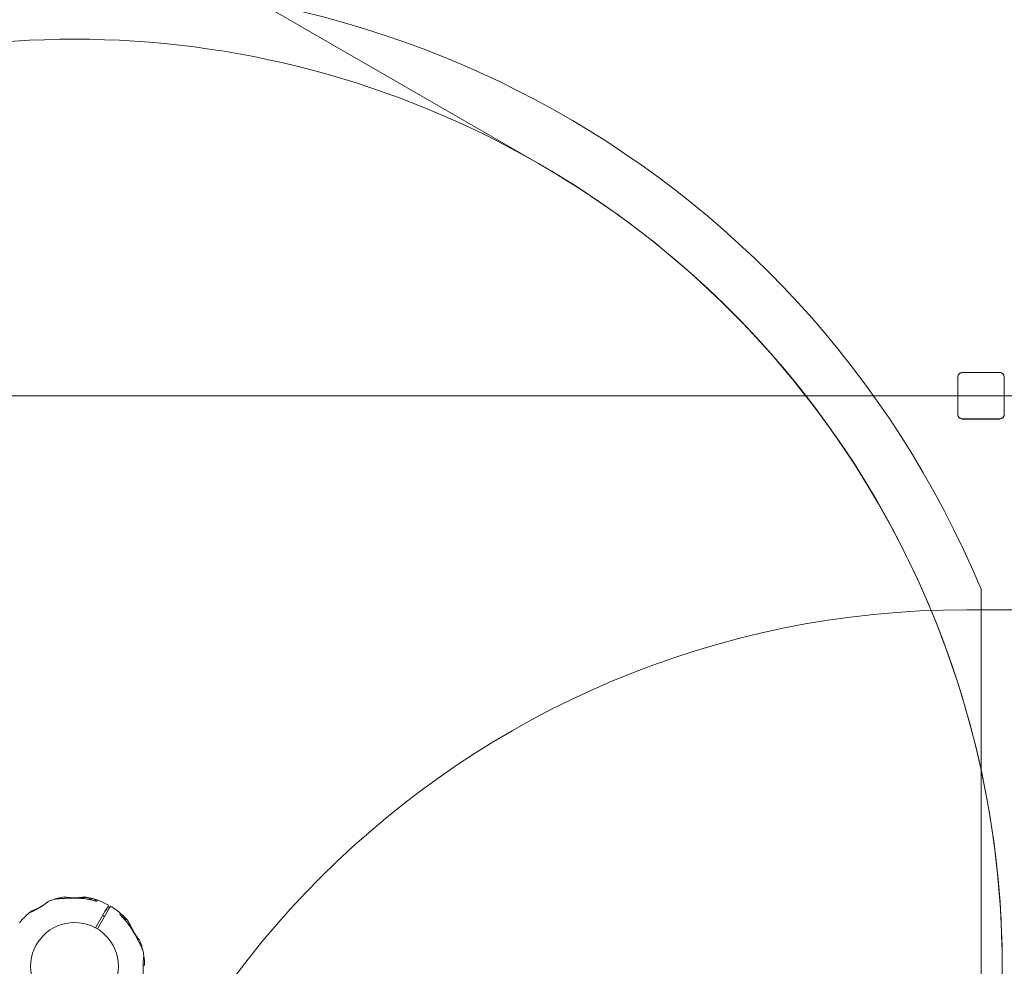
# Model space of a CAD drawing. Units: millimetres. Extents: x 1787 to 17734, y 3621 to 14355.
# Drawn here: x 9282 to 11007, y 10331 to 11990 of the extents above; entities that cross this region are included whole.
import ezdxf

# ---------------------------------------------------------------- set-up
doc = ezdxf.new("R2010")
doc.units = ezdxf.units.MM
doc.header["$LTSCALE"] = 60
doc.layers.add('Fall Zone', color=5, linetype='Continuous', lineweight=20, true_color=0x0000ff)
doc.layers.add('Visible (ISO)', color=7, linetype='Continuous', lineweight=18)

msp = doc.modelspace()

# ---------------------------------------------------------------- linework, layer by layer
at = {"layer": 'Fall Zone', "color": 30, "true_color": 0xff8000}
msp.add_line((10190.6, 11738.1), (7592.6, 13238.1), dxfattribs=at)
at = {"layer": 'Fall Zone'}
for p, q in [((8937.6, 11330.8), (13994.6, 11330.8)), ((10966.1, 10991.6), (10966.1, 6670)), ((10941.1, 10955.8), (11991.1, 10955.8))]:
    msp.add_line(p, q, dxfattribs=at)
for centre, radius, start in [((9378.1, 10330.8), 1720, 22.5932), ((10941.1, 9355.8), 1600, 90)]:
    msp.add_arc(centre, radius, start, 180, dxfattribs=at)
at = {"layer": 'Fall Zone', "color": 30, "true_color": 0xff8000}
for start, end in [(0, 120), (240, 60)]:
    msp.add_arc((9378.1, 10330.8), 1625, start, end, dxfattribs=at)
at = {"layer": 'Visible (ISO)'}
for p, q in [((10999.2, 11371.5), (10933.1, 11371.5)), ((10935, 11371.4), (10933.1, 11371.4)), ((10999.2, 11371.4), (10933.1, 11371.4)), ((10997.2, 11371.4), (10935, 11371.4)), ((10999.2, 11371.4), (10997.2, 11371.4)), ((10925.4, 11363.9), (10925.4, 11297.8)), ((10925.5, 11363.9), (10925.5, 11361.9)), ((10925.5, 11363.9), (10925.5, 11297.8)), ((10925.5, 11361.9), (10925.5, 11299.7)), ((11006.7, 11361.9), (11006.7, 11363.9)), ((11006.7, 11297.8), (11006.7, 11363.9)), ((11006.7, 11299.7), (11006.7, 11361.9)), ((10925.5, 11299.7), (10925.5, 11297.8)), ((11006.7, 11297.8), (11006.7, 11299.7)), ((10933.1, 11290.2), (10935, 11290.2)), ((10933.1, 11290.2), (10999.2, 11290.2)), ((10933.1, 11290.1), (10999.2, 11290.1)), ((10935, 11290.2), (10997.2, 11290.2)), ((10997.2, 11290.2), (10999.2, 11290.2)), ((9399.7, 10448.8), (9399.8, 10448.8)), ((9399.8, 10448.8), (9401.2, 10449.2)), ((9401.2, 10449.2), (9400.9, 10448.6)), ((9403, 10448.2), (9401.2, 10449.2)), ((9403.4, 10448.1), (9404, 10449.1)), ((9406.5, 10447.5), (9407.6, 10449.3)), ((9407.6, 10449.3), (9406.7, 10449.8)), ((9407.4, 10449.1), (9408.9, 10449.9)), ((9415.2, 10446.7), (9409.3, 10450.1)), ((9415.2, 10445.3), (9415.2, 10446.2)), ((9417.8, 10446.2), (9417.1, 10445.1)), ((9435.1, 10433.2), (9437.8, 10437.9)), ((9441.1, 10436.1), (9438.3, 10431.3)), ((9318.2, 10434.7), (9318.2, 10434.7)), ((9414.9, 10398.3), (9431.4, 10426.8)), ((9434.6, 10425), (9418.1, 10396.4)), ((9430.8, 10418.3), (9427.6, 10420.1)), ((9431.4, 10426.8), (9435.1, 10433.2)), ((9436.8, 10428.7), (9433.6, 10430.5)), ((9438.3, 10431.3), (9434.6, 10425)), ((9457.6, 10421.7), (9458.2, 10422.9)), ((9467.5, 10414.4), (9460.4, 10418.5)), ((9467.9, 10412.8), (9467.1, 10411.4)), ((9498.1, 10332.7), (9500.8, 10332.7))]:
    msp.add_line(p, q, dxfattribs=at)
msp.add_circle((9378.1, 10330.8), 76.8, dxfattribs=at)
for centre, radius, start, end in [((10933.1, 11363.9), 7.64, 90, 180), ((10933.1, 11363.9), 7.52, 90, 180), ((10999.2, 11363.9), 7.64, 0, 90), ((10999.2, 11363.9), 7.52, 0, 90), ((10933.1, 11297.8), 7.64, 180, 270), ((10933.1, 11297.8), 7.52, 180, 270), ((10999.2, 11297.8), 7.64, 270, 0), ((10999.2, 11297.8), 7.52, 270, 0), ((9378.1, 10330.8), 122.9, 98.573, 103.5288), ((9359.9, 10451.8), 0.5, 81.257, 98.573), ((9396.4, 10451.8), 0.5, 81.427, 98.743), ((9378.1, 10330.8), 122.9, 80.0415, 81.427), ((9333.4, 10444.7), 0.5, 111.427, 128.743), ((9378.1, 10330.8), 122.8, 106.4712, 111.427), ((9378.1, 10330.8), 122.9, 103.5288, 106.4712), ((9343.6, 10447.7), 1, 95.2909, 106.4712), ((9349.6, 10449.3), 1, 103.5288, 114.7091), ((9378.1, 10330.8), 122.9, 75.5989, 80.0415), ((9405.7, 10448.1), 2, 60, 150), ((9378.1, 10330.8), 122.9, 70.5692, 74.5501), ((9418.7, 10445.7), 1, 70.5692, 150), ((9378.1, 10330.8), 122.8, 60.9577, 70.5692), ((9437.7, 10438), 0.2, 330, 60.9577), ((9441.2, 10436), 0.2, 59.0423, 150), ((9378.1, 10330.8), 122.9, 49.4308, 59.0423), ((9378.1, 10330.8), 122.8, 129.9585, 141.427), ((9378.1, 10330.8), 122.9, 128.573, 129.9585), ((9301.8, 10426.5), 0.5, 111.257, 128.573), ((9378.1, 10330.8), 122.9, 39.9585, 49.4308), ((9457.4, 10423.4), 1, 330, 49.4308), ((9282.5, 10407.1), 0.5, 141.427, 158.743), ((9466.9, 10413.4), 1.2, 330, 60), ((9492, 10375.5), 0.5, 21.427, 38.743), ((9378.1, 10330.8), 122.9, 16.4712, 21.427), ((9495, 10365.4), 1, 5.2909, 16.4712), ((9496.6, 10359.3), 1, 13.5288, 24.7091), ((9378.1, 10330.8), 122.9, 8.573, 13.5288), ((9499.1, 10349.1), 0.5, 351.257, 8.573), ((9378.1, 10330.8), 122.9, 0.9577, 8.573), ((9500.8, 10332.9), 0.2, 270, 0.9577)]:
    msp.add_arc(centre, radius, start, end, dxfattribs=at)
for centre, major_axis, ratio, start_param, end_param in [((9371.3, 10404.4), (62.8, -8.5), 0.738192, 2.465195, 2.472797), ((9347.3, 10398), (50.1, 38.6), 0.737698, 0.669794, 0.677407), ((9317.9, 10373.5), (-24, -58.6), 0.738192, 3.810388, 3.817991), ((9317.2, 10374.3), (24.4, 57.6), 0.732588, 0.675475, 0.683206), ((9451.7, 10337.6), (-8.5, -62.8), 0.738192, 2.465195, 2.472797), ((9445.3, 10361.7), (38.6, -50.1), 0.737698, 0.669794, 0.677407)]:
    msp.add_ellipse(centre, major_axis=major_axis, ratio=ratio, start_param=start_param, end_param=end_param, dxfattribs=at)
for points, knots in [([(10933.1, 11371.4), (10932.2, 11371.4), (10931.4, 11371.3), (10929.6, 11370.6), (10928.6, 11370), (10927.2, 11368.6), (10926.6, 11367.9), (10925.8, 11366.2), (10925.6, 11365.2), (10925.6, 11364.1), (10925.5, 11364), (10925.5, 11363.9)], [-2.3032383, -2.3032383, -2.3032383, -2.3032383, -2.1869905, -2.1869905, -2.0310205, -2.0310205, -1.9058883, -1.9058883, -1.7682503, -1.7682503, -1.7525283, -1.7525283, -1.7525283, -1.7525283]), ([(11006.7, 11363.9), (11006.7, 11364.2), (11006.7, 11364.6), (11006.5, 11366), (11006.1, 11367), (11005.1, 11368.6), (11004.6, 11369.2), (11003.2, 11370.3), (11002.3, 11370.8), (11000.7, 11371.3), (10999.9, 11371.4), (10999.2, 11371.4)], [1.7534223, 1.7534223, 1.7534223, 1.7534223, 1.8044011, 1.8044011, 1.9485787, 1.9485787, 2.0648359, 2.0648359, 2.2018379, 2.2018379, 2.304873, 2.304873, 2.304873, 2.304873]), ([(10925.5, 11297.8), (10925.5, 11296.9), (10925.7, 11296.1), (10926.3, 11294.3), (10926.9, 11293.3), (10928.3, 11291.8), (10929.1, 11291.3), (10930.8, 11290.5), (10931.8, 11290.3), (10932.8, 11290.2), (10933, 11290.2), (10933.1, 11290.2)], [-2.3032383, -2.3032383, -2.3032383, -2.3032383, -2.1869905, -2.1869905, -2.0310205, -2.0310205, -1.9058883, -1.9058883, -1.7682503, -1.7682503, -1.7525283, -1.7525283, -1.7525283, -1.7525283]), ([(10999.2, 11290.2), (10999.6, 11290.2), (10999.9, 11290.3), (11001.3, 11290.5), (11002.3, 11290.8), (11003.9, 11291.8), (11004.5, 11292.4), (11005.6, 11293.8), (11006.1, 11294.6), (11006.6, 11296.3), (11006.7, 11297), (11006.7, 11297.8)], [1.7534223, 1.7534223, 1.7534223, 1.7534223, 1.8044011, 1.8044011, 1.9485787, 1.9485787, 2.0648359, 2.0648359, 2.2018379, 2.2018379, 2.304873, 2.304873, 2.304873, 2.304873]), ([(9368.4, 10451.3), (9367.9, 10451.3), (9367.4, 10451.4), (9366.5, 10451.5), (9366, 10451.5), (9365.1, 10451.6), (9364.7, 10451.6), (9363.9, 10451.7), (9363.5, 10451.8), (9362.9, 10451.9), (9362.5, 10451.9), (9361.9, 10452), (9361.7, 10452), (9361.2, 10452.1), (9361, 10452.1), (9360.6, 10452.2), (9360.5, 10452.2), (9360.2, 10452.3), (9360.1, 10452.3), (9360, 10452.3), (9360, 10452.3), (9360, 10452.3)], [0, 0, 0, 0, 0.183214, 0.183214, 0.366427, 0.366427, 0.549641, 0.549641, 0.732855, 0.732855, 0.916069, 0.916069, 1.099282, 1.099282, 1.282496, 1.282496, 1.46571, 1.46571, 1.648924, 1.648924, 1.832137, 1.832137, 1.832137, 1.832137]), ([(9396.3, 10452.3), (9396.3, 10452.3), (9396.3, 10452.3), (9396.2, 10452.3), (9396.1, 10452.3), (9396, 10452.2), (9395.9, 10452.2), (9395.7, 10452.2), (9395.5, 10452.2), (9395.2, 10452.1), (9395.1, 10452.1), (9394.7, 10452.1), (9394.5, 10452), (9394.1, 10452), (9393.8, 10451.9), (9393.3, 10451.9), (9393.1, 10451.8), (9392.5, 10451.8), (9392.2, 10451.7), (9391.5, 10451.6), (9391.2, 10451.6), (9390.5, 10451.5), (9390.2, 10451.5), (9389.4, 10451.4), (9389, 10451.4), (9388.2, 10451.3), (9387.8, 10451.3), (9387, 10451.2), (9386.6, 10451.2), (9385.7, 10451.1), (9385.3, 10451.1), (9384.4, 10451), (9383.9, 10451), (9383, 10451), (9382.5, 10450.9), (9381.6, 10450.9), (9381.1, 10450.9), (9380.1, 10450.9), (9379.7, 10450.9), (9378.7, 10450.9), (9378.2, 10450.9), (9377.3, 10450.9), (9376.8, 10450.9), (9375.8, 10450.9), (9375.4, 10450.9), (9374.4, 10450.9), (9374, 10450.9), (9373, 10451), (9372.6, 10451), (9371.7, 10451), (9371.2, 10451.1), (9370.3, 10451.1), (9369.9, 10451.2), (9369.1, 10451.2), (9368.8, 10451.2), (9368.4, 10451.3)], [-5.594893, -5.594893, -5.594893, -5.594893, -5.455709, -5.455709, -5.31596, -5.31596, -5.176011, -5.176011, -5.035736, -5.035736, -4.895041, -4.895041, -4.75387, -4.75387, -4.612202, -4.612202, -4.470043, -4.470043, -4.327439, -4.327439, -4.184484, -4.184484, -4.041309, -4.041309, -3.89805, -3.89805, -3.754843, -3.754843, -3.611813, -3.611813, -3.469069, -3.469069, -3.326674, -3.326674, -3.18464, -3.18464, -3.042929, -3.042929, -2.90147, -2.90147, -2.760168, -2.760168, -2.618901, -2.618901, -2.477539, -2.477539, -2.335959, -2.335959, -2.194078, -2.194078, -2.051853, -2.051853, -1.909277, -1.909277, -1.792397, -1.792397, -1.792397, -1.792397]), ([(9326, 10439.7), (9325.5, 10439.4), (9325, 10439.1), (9324.1, 10438.4), (9323.6, 10438.1), (9322.5, 10437.4), (9322, 10437.1), (9320.9, 10436.4), (9320.4, 10436), (9319.3, 10435.4), (9318.7, 10435), (9318.2, 10434.7)], [0, 0, 0, 0, 0.1973534, 0.1973534, 0.3947069, 0.3947069, 0.5920603, 0.5920603, 0.7894138, 0.7894138, 0.9867672, 0.9867672, 0.9867672, 0.9867672]), ([(9318.2, 10434.7), (9318.4, 10434.8), (9318.6, 10434.9), (9319.2, 10435.3), (9319.6, 10435.6), (9320.5, 10436.1), (9320.9, 10436.4), (9321.8, 10436.9), (9322.2, 10437.2), (9322.8, 10437.6), (9323, 10437.7), (9323.1, 10437.8)], [-0.9848402, -0.9848402, -0.9848402, -0.9848402, -0.9188916, -0.9188916, -0.761499, -0.761499, -0.6065086, -0.6065086, -0.4555785, -0.4555785, -0.3851191, -0.3851191, -0.3851191, -0.3851191]), ([(9333.1, 10445.1), (9333.1, 10445.1), (9333.1, 10445.1), (9333, 10445), (9332.9, 10444.9), (9332.7, 10444.8), (9332.6, 10444.7), (9332.3, 10444.5), (9332.2, 10444.3), (9331.8, 10444), (9331.6, 10443.9), (9331.1, 10443.5), (9330.8, 10443.3), (9330.3, 10442.9), (9330, 10442.6), (9329.3, 10442.2), (9329, 10441.9), (9328.3, 10441.4), (9327.9, 10441.1), (9327.1, 10440.6), (9326.7, 10440.3), (9326.3, 10440)], [1.828083, 1.828083, 1.828083, 1.828083, 2.011299, 2.011299, 2.194516, 2.194516, 2.377732, 2.377732, 2.560949, 2.560949, 2.744165, 2.744165, 2.927382, 2.927382, 3.110599, 3.110599, 3.293815, 3.293815, 3.477032, 3.477032, 3.660248, 3.660248, 3.660248, 3.660248]), ([(9386.6, 10450.1), (9384.8, 10450.1), (9383.1, 10450.2), (9379.6, 10450.3), (9377.9, 10450.3), (9374.4, 10450.3), (9372.7, 10450.3), (9369.3, 10450.2), (9367.5, 10450.2), (9364.2, 10450.1), (9362.5, 10450), (9359.2, 10449.8), (9357.5, 10449.7), (9355.2, 10449.6), (9354.4, 10449.5), (9352.9, 10449.4), (9352.2, 10449.4), (9350.9, 10449.3), (9350.3, 10449.2), (9348.7, 10449.1), (9347.8, 10449), (9346.3, 10448.9), (9345.8, 10448.9), (9344.9, 10448.8), (9344.5, 10448.8), (9344, 10448.7), (9343.8, 10448.7), (9343.6, 10448.7), (9343.5, 10448.7), (9343.5, 10448.7)], [0, 0, 0, 0, 0.518976, 0.518976, 1.037952, 1.037952, 1.556928, 1.556928, 2.075903, 2.075903, 2.594879, 2.594879, 3.113855, 3.113855, 3.373343, 3.373343, 3.629833, 3.629833, 3.850302, 3.850302, 4.232726, 4.232726, 4.525466, 4.525466, 4.764039, 4.764039, 4.970723, 4.970723, 5.189759, 5.189759, 5.189759, 5.189759]), ([(9349.2, 10450.2), (9349.2, 10450.2), (9349.2, 10450.2), (9349, 10450.1), (9348.9, 10450), (9348.5, 10449.9), (9348.3, 10449.7), (9347.7, 10449.5), (9347.3, 10449.3), (9346.8, 10449.1), (9346.6, 10449), (9346.5, 10448.9)], [5.1897587, 5.1897587, 5.1897587, 5.1897587, 5.3735728, 5.3735728, 5.5613668, 5.5613668, 5.7625749, 5.7625749, 5.9874887, 5.9874887, 6.0693408, 6.0693408, 6.0693408, 6.0693408]), ([(9378.1, 10450.8), (9377.5, 10450.8), (9376.8, 10450.8), (9375.5, 10450.8), (9374.9, 10450.8), (9373.6, 10450.9), (9373, 10450.9), (9371.7, 10451), (9371.1, 10451), (9370, 10451.1), (9369.4, 10451.2), (9368.8, 10451.2)], [0, 0, 0, 0, 0.1973534, 0.1973534, 0.3947069, 0.3947069, 0.5920603, 0.5920603, 0.7894138, 0.7894138, 0.9867672, 0.9867672, 0.9867672, 0.9867672]), ([(9372.3, 10451), (9372.4, 10451), (9372.6, 10451), (9373.2, 10450.9), (9373.6, 10450.9), (9374.6, 10450.8), (9375.1, 10450.8), (9376.1, 10450.8), (9376.6, 10450.8), (9377.4, 10450.8), (9377.8, 10450.8), (9378.1, 10450.8)], [-6.8104058, -6.8104058, -6.8104058, -6.8104058, -6.7684026, -6.7684026, -6.6215061, -6.6215061, -6.4710736, -6.4710736, -6.3168813, -6.3168813, -6.2130935, -6.2130935, -6.2130935, -6.2130935]), ([(9399.2, 10451.8), (9399.2, 10451.8), (9399.2, 10451.8), (9399.2, 10451.8), (9399.2, 10451.8), (9399.1, 10451.8), (9399, 10451.8), (9398.8, 10451.8), (9398.7, 10451.8), (9398.5, 10451.7), (9398.3, 10451.7), (9398, 10451.7), (9397.8, 10451.7), (9397.4, 10451.7), (9397.2, 10451.6), (9396.8, 10451.6), (9396.5, 10451.6), (9395.9, 10451.5), (9395.7, 10451.5), (9395, 10451.4), (9394.7, 10451.4), (9394, 10451.4), (9393.6, 10451.3), (9392.8, 10451.3), (9392.4, 10451.2), (9391.6, 10451.2), (9391.2, 10451.1), (9390.3, 10451.1), (9389.9, 10451.1), (9389, 10451), (9388.5, 10451), (9387.6, 10450.9), (9387.1, 10450.9), (9386.1, 10450.9), (9385.7, 10450.8), (9384.7, 10450.8), (9384.2, 10450.8), (9382.8, 10450.8), (9381.8, 10450.8), (9380, 10450.7), (9379, 10450.7), (9378.1, 10450.8)], [-3.097357, -3.097357, -3.097357, -3.097357, -3.09611, -3.09611, -2.914149, -2.914149, -2.786524, -2.786524, -2.655603, -2.655603, -2.52126, -2.52126, -2.383533, -2.383533, -2.242683, -2.242683, -2.099257, -2.099257, -1.951325, -1.951325, -1.798529, -1.798529, -1.643238, -1.643238, -1.487947, -1.487947, -1.332656, -1.332656, -1.177365, -1.177365, -1.022074, -1.022074, -0.866783, -0.866783, -0.711492, -0.711492, -0.556201, -0.556201, -0.278101, -0.278101, 0, 0, 0, 0]), ([(9384.5, 10450.8), (9384.7, 10450.8), (9385, 10450.8), (9385.7, 10450.9), (9386.3, 10450.9), (9387.4, 10450.9), (9387.9, 10450.9), (9388.9, 10451), (9389.4, 10451), (9390.4, 10451.1), (9390.9, 10451.1), (9391.8, 10451.2), (9392.2, 10451.2), (9393.1, 10451.3), (9393.5, 10451.3), (9394.2, 10451.4), (9394.6, 10451.4), (9395.3, 10451.5), (9395.6, 10451.5), (9396.2, 10451.5), (9396.5, 10451.6), (9397, 10451.6), (9397.2, 10451.6), (9397.6, 10451.7), (9397.8, 10451.7), (9398.2, 10451.7), (9398.4, 10451.7), (9398.7, 10451.8), (9398.9, 10451.8), (9399.1, 10451.8), (9399.2, 10451.8), (9399.2, 10451.8), (9399.2, 10451.8), (9399.2, 10451.8), (9399.2, 10451.8), (9399.2, 10451.8), (9399.2, 10451.8), (9399.2, 10451.8), (9399.2, 10451.8), (9399.2, 10451.8), (9399.2, 10451.8), (9399.2, 10451.8), (9399.2, 10451.8), (9399.3, 10451.8), (9399.3, 10451.8), (9399.3, 10451.8), (9399.3, 10451.8), (9399.3, 10451.8), (9399.3, 10451.8), (9399.3, 10451.8), (9399.3, 10451.8), (9399.3, 10451.8), (9399.3, 10451.8), (9399.3, 10451.8), (9399.2, 10451.8), (9399.4, 10451.8)], [-5.566037, -5.566037, -5.566037, -5.566037, -5.49732, -5.49732, -5.325804, -5.325804, -5.153854, -5.153854, -4.982504, -4.982504, -4.812467, -4.812467, -4.64644, -4.64644, -4.484247, -4.484247, -4.32494, -4.32494, -4.169313, -4.169313, -4.018725, -4.018725, -3.873964, -3.873964, -3.733246, -3.733246, -3.594193, -3.594193, -3.35003, -3.35003, -3.227949, -3.227949, -3.166908, -3.166908, -3.136388, -3.136388, -3.121127, -3.121127, -3.113497, -3.113497, -3.109682, -3.109682, -3.107775, -3.107775, -3.106821, -3.106821, -3.106625, -3.106625, -3.106363, -3.106363, -3.106163, -3.106163, -3.106036, -3.106036, -3.105867, -3.105867, -3.105867, -3.105867]), ([(9414.6, 10445.5), (9412.7, 10446), (9410.9, 10446.5), (9407.2, 10447.4), (9405.4, 10447.8), (9401.6, 10448.5), (9399.8, 10448.8), (9396, 10449.3), (9394.1, 10449.5), (9390.4, 10449.9), (9388.5, 10450), (9386.6, 10450.1)], [0, 0, 0, 0, 0.565473, 0.565473, 1.130947, 1.130947, 1.69642, 1.69642, 2.261893, 2.261893, 2.827367, 2.827367, 2.827367, 2.827367]), ([(9417.3, 10445.1), (9417.3, 10445.1), (9417.3, 10445.1), (9417.3, 10445.1), (9417.3, 10445.1), (9417.1, 10445.1), (9417, 10445.1), (9416.8, 10445.1), (9416.6, 10445.1), (9416.1, 10445.1), (9415.8, 10445.2), (9415.2, 10445.3), (9414.9, 10445.4), (9414.6, 10445.5)], [0.101974, 0.101974, 0.101974, 0.101974, 0.1104116, 0.1104116, 0.1619421, 0.1619421, 0.2340137, 0.2340137, 0.3287976, 0.3287976, 0.4375856, 0.4375856, 0.5439401, 0.5439401, 0.5439401, 0.5439401]), ([(9417.1, 10445.1), (9417.1, 10445.1), (9417, 10445.1), (9416.8, 10445.1), (9416.6, 10445.1), (9416.1, 10445.1), (9415.8, 10445.2), (9415.4, 10445.3), (9415.3, 10445.3), (9415.2, 10445.3)], [0.1827465, 0.1827465, 0.1827465, 0.1827465, 0.2340136, 0.2340136, 0.3287988, 0.3287988, 0.4375869, 0.4375869, 0.4656992, 0.4656992, 0.4656992, 0.4656992]), ([(9439.8, 10433.9), (9439.5, 10434), (9439.3, 10434.1), (9438.7, 10434.5), (9438.2, 10434.7), (9437.4, 10435.2), (9437, 10435.4), (9436.6, 10435.7), (9436.6, 10435.7), (9436.6, 10435.7)], [-8.5744515, -8.5744515, -8.5744515, -8.5744515, -8.4963576, -8.4963576, -8.3550513, -8.3550513, -8.2137773, -8.2137773, -8.2102159, -8.2102159, -8.2102159, -8.2102159]), ([(9299.2, 10425), (9299.3, 10425), (9299.3, 10425), (9299.3, 10425), (9299.3, 10425), (9299.3, 10425), (9299.3, 10425), (9299.3, 10425), (9299.3, 10425), (9299.3, 10425), (9299.3, 10425), (9299.3, 10425), (9299.3, 10425), (9299.3, 10425), (9299.3, 10425), (9299.3, 10425), (9299.3, 10425), (9299.3, 10425), (9299.3, 10425), (9299.4, 10425.1), (9299.4, 10425.1), (9299.5, 10425.1), (9299.6, 10425.2), (9299.8, 10425.3), (9299.9, 10425.3), (9300.1, 10425.4), (9300.3, 10425.5), (9300.6, 10425.6), (9300.7, 10425.7), (9301.1, 10425.9), (9301.3, 10426), (9301.8, 10426.2), (9302, 10426.3), (9302.5, 10426.5), (9302.8, 10426.6), (9303.4, 10426.9), (9303.7, 10427.1), (9304.3, 10427.4), (9304.7, 10427.5), (9305.4, 10427.9), (9305.8, 10428.1), (9306.6, 10428.5), (9307, 10428.7), (9307.8, 10429.1), (9308.3, 10429.3), (9309.2, 10429.8), (9309.6, 10430), (9310.6, 10430.5), (9311.1, 10430.7), (9311.9, 10431.2), (9312.2, 10431.3), (9312.6, 10431.5)], [-4.089891, -4.089891, -4.089891, -4.089891, -4.089841, -4.089841, -4.089721, -4.089721, -4.089534, -4.089534, -4.089311, -4.089311, -4.089106, -4.089106, -4.08883, -4.08883, -4.088331, -4.088331, -4.086974, -4.086974, -4.078561, -4.078561, -3.874067, -3.874067, -3.746186, -3.746186, -3.613769, -3.613769, -3.477989, -3.477989, -3.339723, -3.339723, -3.19949, -3.19949, -3.055531, -3.055531, -2.905716, -2.905716, -2.751339, -2.751339, -2.593207, -2.593207, -2.431958, -2.431958, -2.267376, -2.267376, -2.098359, -2.098359, -1.927237, -1.927237, -1.75522, -1.75522, -1.630859, -1.630859, -1.630859, -1.630859]), ([(9318.2, 10434.7), (9317.7, 10434.4), (9317.3, 10434.2), (9316.4, 10433.6), (9315.9, 10433.4), (9315, 10432.9), (9314.6, 10432.6), (9313.7, 10432.1), (9313.2, 10431.9), (9312.4, 10431.4), (9311.9, 10431.2), (9311.1, 10430.7), (9310.6, 10430.5), (9309.8, 10430.1), (9309.4, 10429.8), (9308.5, 10429.4), (9308.1, 10429.2), (9307.3, 10428.8), (9306.9, 10428.6), (9306.2, 10428.3), (9305.8, 10428.1), (9305.1, 10427.7), (9304.7, 10427.6), (9304.1, 10427.2), (9303.7, 10427.1), (9303.1, 10426.8), (9302.8, 10426.7), (9302.2, 10426.4), (9302, 10426.3), (9301.5, 10426), (9301.3, 10425.9), (9300.9, 10425.8), (9300.7, 10425.7), (9300.4, 10425.5), (9300.2, 10425.5), (9299.9, 10425.3), (9299.7, 10425.2), (9299.5, 10425.1), (9299.4, 10425.1), (9299.4, 10425.1), (9299.4, 10425.1), (9299.4, 10425.1), (9299.3, 10425.1), (9299.3, 10425), (9299.3, 10425), (9299.3, 10425), (9299.3, 10425), (9299.3, 10425)], [-7.197246, -7.197246, -7.197246, -7.197246, -7.04188, -7.04188, -6.886515, -6.886515, -6.731149, -6.731149, -6.575784, -6.575784, -6.420419, -6.420419, -6.265053, -6.265053, -6.109688, -6.109688, -5.954322, -5.954322, -5.798957, -5.798957, -5.643592, -5.643592, -5.488226, -5.488226, -5.332861, -5.332861, -5.177495, -5.177495, -5.026533, -5.026533, -4.880358, -4.880358, -4.739316, -4.739316, -4.600291, -4.600291, -4.345114, -4.345114, -4.217526, -4.217526, -4.153732, -4.153732, -4.121834, -4.121834, -4.105886, -4.105886, -4.09836, -4.09836, -4.09836, -4.09836]), ([(9309.5, 10430.3), (9309, 10430.1), (9308.6, 10429.8), (9307.7, 10429.5), (9307.3, 10429.3), (9306.5, 10428.9), (9306.1, 10428.7), (9305.3, 10428.4), (9305, 10428.3), (9304.4, 10428), (9304.1, 10427.9), (9303.5, 10427.7), (9303.3, 10427.6), (9302.8, 10427.4), (9302.6, 10427.3), (9302.3, 10427.2), (9302.1, 10427.1), (9301.9, 10427), (9301.8, 10427), (9301.7, 10426.9), (9301.7, 10426.9), (9301.7, 10426.9)], [0, 0, 0, 0, 0.182808, 0.182808, 0.365617, 0.365617, 0.548425, 0.548425, 0.731233, 0.731233, 0.914041, 0.914041, 1.09685, 1.09685, 1.279658, 1.279658, 1.462466, 1.462466, 1.645274, 1.645274, 1.828083, 1.828083, 1.828083, 1.828083]), ([(9318.2, 10434.7), (9318, 10434.6), (9317.8, 10434.5), (9317.1, 10434.1), (9316.7, 10433.9), (9315.8, 10433.4), (9315.3, 10433.1), (9314.4, 10432.7), (9314, 10432.4), (9312.9, 10431.9), (9312.3, 10431.6), (9311, 10431), (9310.4, 10430.7), (9309.9, 10430.4)], [-0.9861478, -0.9861478, -0.9861478, -0.9861478, -0.9188916, -0.9188916, -0.761499, -0.761499, -0.6065086, -0.6065086, -0.4555785, -0.4555785, -0.2277892, -0.2277892, 0, 0, 0, 0]), ([(9309.9, 10430.5), (9310.4, 10430.7), (9310.9, 10430.9), (9311.9, 10431.4), (9312.4, 10431.7), (9313, 10431.9)], [0, 0, 0, 0, 0.1973534, 0.1973534, 0.3836899, 0.3836899, 0.3836899, 0.3836899]), ([(9457.5, 10421.9), (9457.5, 10421.9), (9457.5, 10421.9), (9457.5, 10421.9), (9457.5, 10421.8), (9457.6, 10421.7), (9457.6, 10421.6), (9457.8, 10421.4), (9457.9, 10421.2), (9458.2, 10420.8), (9458.3, 10420.6), (9458.8, 10420.1), (9459, 10419.9), (9459.2, 10419.7)], [0.1019738, 0.1019738, 0.1019738, 0.1019738, 0.1104114, 0.1104114, 0.1619418, 0.1619418, 0.2340136, 0.2340136, 0.3287988, 0.3287988, 0.4375869, 0.4375869, 0.5439406, 0.5439406, 0.5439406, 0.5439406]), ([(9457.6, 10421.7), (9457.6, 10421.7), (9457.6, 10421.6), (9457.8, 10421.4), (9457.9, 10421.2), (9458.2, 10420.8), (9458.3, 10420.6), (9458.8, 10420.1), (9459, 10419.9), (9459.2, 10419.7)], [0.1827465, 0.1827465, 0.1827465, 0.1827465, 0.2340137, 0.2340137, 0.3287976, 0.3287976, 0.4375856, 0.4375856, 0.5439401, 0.5439401, 0.5439401, 0.5439401]), ([(9477.2, 10397.8), (9476.2, 10399.4), (9475.1, 10400.9), (9472.9, 10404), (9471.8, 10405.5), (9469.5, 10408.5), (9468.3, 10410), (9465.8, 10412.9), (9464.5, 10414.3), (9461.9, 10417), (9460.6, 10418.4), (9459.2, 10419.7)], [0, 0, 0, 0, 0.565473, 0.565473, 1.130947, 1.130947, 1.69642, 1.69642, 2.261893, 2.261893, 2.827367, 2.827367, 2.827367, 2.827367]), ([(9472.3, 10409.7), (9472.3, 10409.7), (9472.3, 10409.7), (9472.4, 10409.6), (9472.4, 10409.6), (9472.4, 10409.6), (9472.4, 10409.6), (9472.4, 10409.6), (9472.4, 10409.6), (9472.4, 10409.6), (9472.4, 10409.6), (9472.4, 10409.6), (9472.4, 10409.6), (9472.4, 10409.6), (9472.4, 10409.6), (9472.4, 10409.6), (9472.4, 10409.6), (9472.4, 10409.6), (9472.4, 10409.6), (9472.4, 10409.6), (9472.4, 10409.6), (9472.5, 10409.4), (9472.5, 10409.3), (9472.6, 10409.2), (9472.6, 10409.1), (9472.7, 10408.8), (9472.8, 10408.7), (9472.9, 10408.4), (9473, 10408.2), (9473.2, 10407.8), (9473.3, 10407.6), (9473.5, 10407.2), (9473.6, 10406.9), (9473.8, 10406.4), (9474, 10406.2), (9474.2, 10405.6), (9474.4, 10405.3), (9474.7, 10404.6), (9474.9, 10404.2), (9475.2, 10403.5), (9475.4, 10403.1), (9475.8, 10402.4), (9476, 10401.9), (9476.4, 10401.1), (9476.6, 10400.7), (9477.1, 10399.8), (9477.3, 10399.3), (9477.8, 10398.4), (9478, 10397.9), (9478.5, 10397.1), (9478.7, 10396.7), (9478.9, 10396.3)], [-4.089891, -4.089891, -4.089891, -4.089891, -4.089841, -4.089841, -4.089721, -4.089721, -4.089534, -4.089534, -4.089311, -4.089311, -4.089106, -4.089106, -4.08883, -4.08883, -4.088331, -4.088331, -4.086974, -4.086974, -4.078561, -4.078561, -3.874067, -3.874067, -3.746186, -3.746186, -3.613769, -3.613769, -3.477989, -3.477989, -3.339723, -3.339723, -3.19949, -3.19949, -3.055531, -3.055531, -2.905716, -2.905716, -2.751339, -2.751339, -2.593207, -2.593207, -2.431958, -2.431958, -2.267376, -2.267376, -2.098359, -2.098359, -1.927237, -1.927237, -1.75522, -1.75522, -1.630859, -1.630859, -1.630859, -1.630859]), ([(9482, 10390.8), (9481.7, 10391.2), (9481.5, 10391.7), (9481, 10392.6), (9480.7, 10393), (9480.2, 10393.9), (9479.9, 10394.4), (9479.4, 10395.3), (9479.2, 10395.7), (9478.7, 10396.6), (9478.5, 10397), (9478, 10397.9), (9477.8, 10398.3), (9477.4, 10399.2), (9477.2, 10399.6), (9476.7, 10400.4), (9476.5, 10400.8), (9476.1, 10401.6), (9475.9, 10402), (9475.6, 10402.8), (9475.4, 10403.2), (9475, 10403.9), (9474.9, 10404.2), (9474.6, 10404.9), (9474.4, 10405.2), (9474.1, 10405.8), (9474, 10406.1), (9473.7, 10406.7), (9473.6, 10407), (9473.4, 10407.4), (9473.3, 10407.7), (9473.1, 10408.1), (9473, 10408.2), (9472.8, 10408.6), (9472.8, 10408.7), (9472.6, 10409.1), (9472.5, 10409.3), (9472.4, 10409.5), (9472.4, 10409.5), (9472.4, 10409.6), (9472.4, 10409.6), (9472.4, 10409.6), (9472.4, 10409.6), (9472.4, 10409.6), (9472.4, 10409.6), (9472.4, 10409.6), (9472.4, 10409.6), (9472.4, 10409.6)], [-7.197246, -7.197246, -7.197246, -7.197246, -7.04188, -7.04188, -6.886515, -6.886515, -6.731149, -6.731149, -6.575784, -6.575784, -6.420419, -6.420419, -6.265053, -6.265053, -6.109688, -6.109688, -5.954322, -5.954322, -5.798957, -5.798957, -5.643592, -5.643592, -5.488226, -5.488226, -5.332861, -5.332861, -5.177495, -5.177495, -5.026533, -5.026533, -4.880358, -4.880358, -4.739316, -4.739316, -4.600291, -4.600291, -4.345114, -4.345114, -4.217526, -4.217526, -4.153732, -4.153732, -4.121834, -4.121834, -4.105886, -4.105886, -4.09836, -4.09836, -4.09836, -4.09836]), ([(9497.5, 10359.7), (9497.5, 10359.7), (9497.5, 10359.8), (9497.4, 10360), (9497.3, 10360.1), (9497.2, 10360.5), (9497.1, 10360.7), (9496.8, 10361.3), (9496.6, 10361.6), (9496.2, 10362.5), (9496, 10363), (9495.4, 10364.2), (9495.1, 10364.9), (9494.3, 10366.6), (9493.8, 10367.5), (9492.7, 10369.9), (9492, 10371.2), (9490.6, 10374), (9489.9, 10375.5), (9488.3, 10378.4), (9487.5, 10379.9), (9485.9, 10383), (9485.1, 10384.5), (9483.4, 10387.5), (9482.5, 10389), (9480.9, 10391.7), (9480.2, 10392.9), (9478.7, 10395.4), (9477.9, 10396.6), (9477.2, 10397.8)], [5.189759, 5.189759, 5.189759, 5.189759, 5.373573, 5.373573, 5.561367, 5.561367, 5.762575, 5.762575, 5.987489, 5.987489, 6.248888, 6.248888, 6.563782, 6.563782, 6.955107, 6.955107, 7.453382, 7.453382, 7.972347, 7.972347, 8.491312, 8.491312, 9.010277, 9.010277, 9.529242, 9.529242, 9.954325, 9.954325, 10.379408, 10.379408, 10.379408, 10.379408]), ([(9482, 10390.8), (9482.1, 10390.6), (9482.2, 10390.4), (9482.6, 10389.8), (9482.9, 10389.3), (9483.4, 10388.4), (9483.7, 10388), (9484.2, 10387.2), (9484.5, 10386.8), (9484.9, 10386.2), (9485, 10386), (9485.1, 10385.8)], [-0.9848402, -0.9848402, -0.9848402, -0.9848402, -0.9188916, -0.9188916, -0.761499, -0.761499, -0.6065086, -0.6065086, -0.4555785, -0.4555785, -0.3851191, -0.3851191, -0.3851191, -0.3851191]), ([(9487.1, 10383), (9486.7, 10383.4), (9486.4, 10383.9), (9485.7, 10384.9), (9485.4, 10385.4), (9484.7, 10386.4), (9484.4, 10386.9), (9483.7, 10388), (9483.4, 10388.5), (9482.7, 10389.6), (9482.3, 10390.2), (9482, 10390.8)], [0, 0, 0, 0, 0.1973534, 0.1973534, 0.3947069, 0.3947069, 0.5920603, 0.5920603, 0.7894138, 0.7894138, 0.9867672, 0.9867672, 0.9867672, 0.9867672]), ([(9492.4, 10375.8), (9492.4, 10375.8), (9492.4, 10375.8), (9492.3, 10375.9), (9492.3, 10376), (9492.1, 10376.2), (9492, 10376.3), (9491.8, 10376.6), (9491.6, 10376.8), (9491.3, 10377.2), (9491.2, 10377.4), (9490.8, 10377.9), (9490.6, 10378.1), (9490.2, 10378.7), (9490, 10379), (9489.5, 10379.6), (9489.2, 10379.9), (9488.7, 10380.7), (9488.4, 10381), (9487.9, 10381.8), (9487.6, 10382.2), (9487.3, 10382.6)], [1.828083, 1.828083, 1.828083, 1.828083, 2.011299, 2.011299, 2.194516, 2.194516, 2.377732, 2.377732, 2.560949, 2.560949, 2.744165, 2.744165, 2.927382, 2.927382, 3.110599, 3.110599, 3.293815, 3.293815, 3.477032, 3.477032, 3.660248, 3.660248, 3.660248, 3.660248]), ([(9496.2, 10362.5), (9496.2, 10362.9), (9496.2, 10363.3), (9496.1, 10364.1), (9496.1, 10364.4), (9496, 10364.9), (9496, 10365.1), (9496, 10365.4), (9496, 10365.5), (9496, 10365.5)], [4.3101827, 4.3101827, 4.3101827, 4.3101827, 4.525466, 4.525466, 4.7640391, 4.7640391, 4.9707226, 4.9707226, 5.1897587, 5.1897587, 5.1897587, 5.1897587]), ([(9498.6, 10340.5), (9498.6, 10341), (9498.7, 10341.5), (9498.8, 10342.5), (9498.8, 10342.9), (9498.9, 10343.8), (9499, 10344.2), (9499.1, 10345), (9499.1, 10345.4), (9499.2, 10346.1), (9499.2, 10346.4), (9499.3, 10347), (9499.4, 10347.3), (9499.4, 10347.8), (9499.5, 10348), (9499.5, 10348.3), (9499.5, 10348.5), (9499.6, 10348.7), (9499.6, 10348.8), (9499.6, 10348.9), (9499.6, 10349), (9499.6, 10349)], [0, 0, 0, 0, 0.183214, 0.183214, 0.366427, 0.366427, 0.549641, 0.549641, 0.732855, 0.732855, 0.916069, 0.916069, 1.099282, 1.099282, 1.282496, 1.282496, 1.46571, 1.46571, 1.648924, 1.648924, 1.832137, 1.832137, 1.832137, 1.832137]), ([(9498.1, 10330.8), (9498.1, 10331.5), (9498.1, 10332.1), (9498.1, 10333.4), (9498.2, 10334.1), (9498.2, 10335.3), (9498.2, 10336), (9498.3, 10337.2), (9498.4, 10337.8), (9498.5, 10339), (9498.5, 10339.5), (9498.6, 10340.1)], [0, 0, 0, 0, 0.1973534, 0.1973534, 0.3947069, 0.3947069, 0.5920603, 0.5920603, 0.7894138, 0.7894138, 0.9867672, 0.9867672, 0.9867672, 0.9867672]), ([(9498.3, 10336.6), (9498.3, 10336.5), (9498.3, 10336.4), (9498.2, 10335.8), (9498.2, 10335.3), (9498.2, 10334.4), (9498.1, 10333.9), (9498.1, 10332.9), (9498.1, 10332.4), (9498.1, 10331.5), (9498.1, 10331.2), (9498.1, 10330.8)], [-6.8104058, -6.8104058, -6.8104058, -6.8104058, -6.7684026, -6.7684026, -6.6215061, -6.6215061, -6.4710736, -6.4710736, -6.3168813, -6.3168813, -6.2130935, -6.2130935, -6.2130935, -6.2130935]), ([(9499.1, 10309.7), (9499.1, 10309.7), (9499.1, 10309.7), (9499.1, 10309.7), (9499.1, 10309.7), (9499.1, 10309.9), (9499.1, 10309.9), (9499.1, 10310.1), (9499.1, 10310.2), (9499.1, 10310.5), (9499.1, 10310.6), (9499, 10310.9), (9499, 10311.1), (9499, 10311.5), (9498.9, 10311.7), (9498.9, 10312.2), (9498.9, 10312.4), (9498.8, 10313), (9498.8, 10313.3), (9498.8, 10313.9), (9498.7, 10314.3), (9498.7, 10315), (9498.6, 10315.3), (9498.6, 10316.1), (9498.6, 10316.5), (9498.5, 10317.3), (9498.5, 10317.7), (9498.4, 10318.6), (9498.4, 10319), (9498.3, 10320), (9498.3, 10320.4), (9498.3, 10321.4), (9498.2, 10321.8), (9498.2, 10322.8), (9498.2, 10323.3), (9498.1, 10324.3), (9498.1, 10324.8), (9498.1, 10326.2), (9498.1, 10327.1), (9498.1, 10329), (9498.1, 10329.9), (9498.1, 10330.8)], [-3.097357, -3.097357, -3.097357, -3.097357, -3.09611, -3.09611, -2.914149, -2.914149, -2.786524, -2.786524, -2.655603, -2.655603, -2.52126, -2.52126, -2.383533, -2.383533, -2.242683, -2.242683, -2.099257, -2.099257, -1.951325, -1.951325, -1.798529, -1.798529, -1.643238, -1.643238, -1.487947, -1.487947, -1.332656, -1.332656, -1.177365, -1.177365, -1.022074, -1.022074, -0.866783, -0.866783, -0.711492, -0.711492, -0.556201, -0.556201, -0.278101, -0.278101, 0, 0, 0, 0])]:
    msp.add_open_spline(points, degree=3, knots=knots, dxfattribs=at)
for points, weights in [([(9409.3, 10450.1), (9407.3, 10449.1), (9407, 10447.4)], [1, 1.11781507633, 1.05618162125]), ([(9415.2, 10445.3), (9415.3, 10445.9), (9415.2, 10446.7)], [1.0579745689, 1.03863702038, 1])]:
    msp.add_rational_spline(points, weights, degree=2, dxfattribs=at)
for points in [[(9309.5, 10430.3), (9309.5, 10430.3), (9309.5, 10430.3), (9309.5, 10430.3)], [(9318.2, 10434.7), (9318.2, 10434.7), (9318.2, 10434.7), (9318.2, 10434.7)]]:
    msp.add_open_spline(points, degree=3, dxfattribs=at)

doc.saveas('drawing.dxf')
